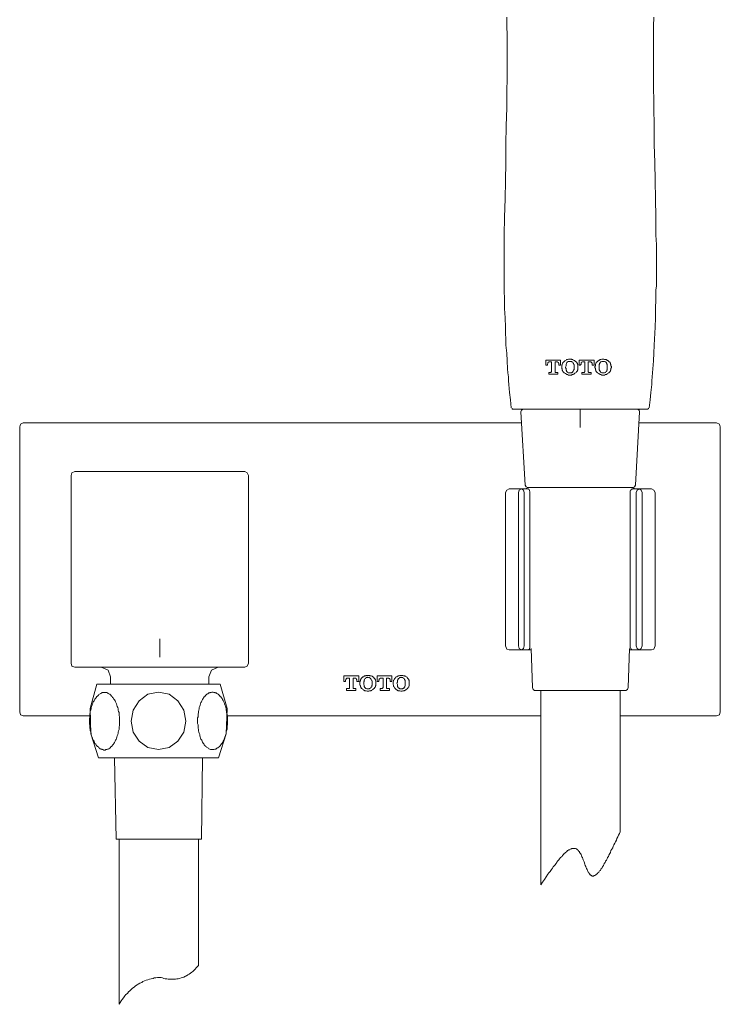
# Model space of a CAD drawing. Units: inches. Extents: x -90034 to 401292, y -211361 to 8993.
# Drawn here: x 171614 to 171768, y -125599 to -125383 of the extents above; entities that cross this region are included whole.
import ezdxf

# ---------------------------------------------------------------- set-up
doc = ezdxf.new("R2010")
doc.units = ezdxf.units.IN
doc.header["$MEASUREMENT"] = 0

msp = doc.modelspace()

# ---------------------------------------------------------------- linework, layer by layer
at = {"lineweight": 9}
for points in [[(171721.33, -125382.21), (171721.33, -125384.23), (171721.43, -125386.18), (171721.43, -125388.2), (171721.43, -125390.14), (171721.43, -125392.17), (171721.43, -125394.2), (171721.43, -125396.13), (171721.33, -125398.15), (171721.33, -125400.19), (171721.33, -125402.21), (171721.23, -125406.18), (171721.15, -125410.24), (171721.15, -125414.2), (171721.05, -125418.26), (171720.97, -125422.23), (171720.87, -125426.27), (171720.78, -125430.24), (171720.78, -125432.28), (171720.78, -125434.3), (171720.78, -125436.34), (171720.78, -125438.36), (171720.78, -125440.38), (171720.78, -125441.35), (171720.78, -125442.32), (171720.87, -125444.36), (171720.87, -125446.38), (171720.97, -125448.41), (171721.05, -125450.44), (171721.15, -125454.41)], [(171753.8, -125454.41), (171753.98, -125450.44), (171754.08, -125448.41), (171754.08, -125446.38), (171754.16, -125444.36), (171754.16, -125442.32), (171754.26, -125441.35), (171754.26, -125440.38), (171754.26, -125438.36), (171754.26, -125436.34), (171754.26, -125434.3), (171754.26, -125432.28), (171754.16, -125430.24), (171754.16, -125426.27), (171754.08, -125422.23), (171753.98, -125418.26), (171753.88, -125414.2), (171753.8, -125410.24), (171753.8, -125406.18), (171753.7, -125402.21), (171753.7, -125400.19), (171753.61, -125398.15), (171753.61, -125396.13), (171753.61, -125394.2), (171753.61, -125392.17), (171753.61, -125390.14), (171753.61, -125388.2), (171753.61, -125386.18), (171753.61, -125384.23), (171753.7, -125382.21)], [(171721.15, -125454.41), (171721.33, -125456.15), (171721.43, -125457.87), (171721.51, -125459.63), (171721.61, -125460.49), (171721.7, -125461.37), (171721.7, -125462.23), (171721.8, -125463.09), (171721.98, -125464.85), (171722.16, -125466.48), (171722.35, -125468.22)], [(171752.68, -125468.22), (171752.87, -125466.48), (171753.05, -125464.85), (171753.24, -125463.09), (171753.24, -125462.23), (171753.33, -125461.37), (171753.43, -125460.49), (171753.51, -125459.63), (171753.61, -125457.87), (171753.7, -125456.15), (171753.8, -125454.41)], [(171722.53, -125468.31), (171722.53, -125468.42), (171722.63, -125468.52), (171722.72, -125468.52)], [(171722.72, -125468.52), (171723.27, -125468.52), (171723.55, -125468.52), (171723.83, -125468.52), (171724.11, -125468.52), (171724.29, -125468.52), (171724.47, -125468.52), (171724.56, -125468.52), (171724.75, -125468.52), (171724.94, -125468.52), (171725.12, -125468.52), (171725.3, -125468.52), (171725.49, -125468.52), (171725.68, -125468.52), (171725.86, -125468.52), (171726.04, -125468.52), (171726.33, -125468.52), (171726.51, -125468.52), (171726.69, -125468.52), (171726.98, -125468.52), (171727.16, -125468.52), (171727.43, -125468.52), (171727.62, -125468.52), (171728.08, -125468.52), (171728.54, -125468.52), (171729.1, -125468.52), (171729.56, -125468.52), (171730.12, -125468.52), (171730.68, -125468.52), (171731.22, -125468.52), (171731.69, -125468.52), (171732.24, -125468.52), (171732.8, -125468.52), (171733.44, -125468.52), (171734, -125468.52), (171734.56, -125468.52), (171735.11, -125468.52), (171736.31, -125468.52), (171737.51, -125468.52)], [(171724.94, -125468.52), (171724.56, -125468.7), (171724.47, -125469.1)], [(171724.47, -125469.1), (171725.4, -125485.22)], [(171737.51, -125468.52), (171737.51, -125472.53)], [(171737.51, -125468.52), (171738.72, -125468.52), (171739.82, -125468.52), (171740.48, -125468.52), (171741.03, -125468.52), (171741.59, -125468.52), (171742.14, -125468.52), (171742.69, -125468.52), (171743.25, -125468.52), (171743.81, -125468.52), (171744.36, -125468.52), (171744.92, -125468.52), (171745.38, -125468.52), (171745.93, -125468.52), (171746.39, -125468.52), (171746.95, -125468.52), (171747.42, -125468.52), (171747.6, -125468.52), (171747.87, -125468.52), (171748.06, -125468.52), (171748.33, -125468.52), (171748.52, -125468.52), (171748.71, -125468.52), (171748.98, -125468.52), (171749.18, -125468.52), (171749.35, -125468.52), (171749.54, -125468.52), (171749.73, -125468.52), (171749.91, -125468.52), (171750.1, -125468.52), (171750.28, -125468.52), (171750.38, -125468.52), (171750.56, -125468.52), (171750.75, -125468.52), (171750.93, -125468.52), (171751.21, -125468.52), (171751.48, -125468.52), (171751.76, -125468.52), (171752.31, -125468.52)], [(171749.35, -125468.52), (171749.54, -125468.52), (171749.63, -125468.52)], [(171749.63, -125485.22), (171750.56, -125469.1)], [(171750.56, -125469.1), (171750.47, -125468.7), (171750.1, -125468.52)], [(171751.3, -125468.52), (171751.38, -125468.52)], [(171751.38, -125468.52), (171751.58, -125468.52)], [(171751.38, -125468.52), (171751.48, -125468.52)], [(171752.5, -125468.31), (171752.5, -125468.42), (171752.4, -125468.42), (171752.4, -125468.52), (171752.31, -125468.52)], [(171614.97, -125471.51), (171614.43, -125471.79), (171614.23, -125472.37)], [(171614.97, -125471.51), (171724.56, -125471.51)], [(171750.47, -125471.51), (171767.48, -125471.51)], [(171768.31, -125472.37), (171768.13, -125471.79), (171767.48, -125471.51)], [(171614.23, -125535.09), (171614.23, -125472.37)], [(171768.31, -125472.37), (171768.31, -125535.09)], [(171626.36, -125482.23), (171625.7, -125482.53), (171625.52, -125483.11)], [(171626.36, -125482.23), (171645.03, -125482.23)], [(171645.03, -125482.23), (171663.72, -125482.23)], [(171664.55, -125483.11), (171664.27, -125482.53), (171663.72, -125482.23)], [(171625.52, -125483.11), (171625.52, -125524.36)], [(171664.55, -125524.36), (171664.55, -125483.11)], [(171721.89, -125486.01), (171721.33, -125486.29), (171721.05, -125486.87)], [(171721.05, -125486.87), (171721.05, -125520.6)], [(171721.89, -125486.01), (171724.56, -125486.01)], [(171724.56, -125486.01), (171724.11, -125486.29), (171723.94, -125486.87)], [(171723.94, -125520.6), (171723.94, -125486.87)], [(171725.21, -125486.87), (171725.03, -125486.29), (171724.56, -125486.01)], [(171724.56, -125486.01), (171725.95, -125486.01)], [(171725.21, -125486.87), (171725.21, -125520.6)], [(171725.4, -125485.22), (171725.59, -125485.62), (171725.95, -125485.73)], [(171725.95, -125485.73), (171725.49, -125486.01)], [(171749.08, -125485.73), (171725.95, -125485.73)], [(171726.42, -125486.87), (171726.42, -125486.78), (171726.42, -125486.68), (171726.42, -125486.59), (171726.33, -125486.49), (171726.33, -125486.4), (171726.33, -125486.29), (171726.24, -125486.2), (171726.14, -125486.1), (171726.04, -125486.01), (171725.95, -125486.01)], [(171726.42, -125520.6), (171726.42, -125486.87)], [(171749.08, -125486.01), (171748.98, -125486.01), (171748.9, -125486.1), (171748.8, -125486.1), (171748.71, -125486.2), (171748.62, -125486.29), (171748.62, -125486.4), (171748.52, -125486.49), (171748.52, -125486.59), (171748.52, -125486.68), (171748.52, -125486.78), (171748.52, -125486.87)], [(171748.52, -125486.87), (171748.52, -125520.6)], [(171749.08, -125485.73), (171749.44, -125485.62), (171749.63, -125485.22)], [(171749.54, -125486.01), (171749.08, -125485.73)], [(171749.08, -125486.01), (171750.47, -125486.01)], [(171750.47, -125486.01), (171750, -125486.29), (171749.81, -125486.87)], [(171749.81, -125520.6), (171749.81, -125486.87)], [(171751.12, -125486.87), (171750.93, -125486.29), (171750.47, -125486.01)], [(171750.47, -125486.01), (171753.15, -125486.01)], [(171751.12, -125486.87), (171751.12, -125520.6)], [(171753.98, -125486.87), (171753.7, -125486.29), (171753.15, -125486.01)], [(171753.98, -125520.6), (171753.98, -125486.87)], [(171645.05, -125519.05), (171645.05, -125523.06)], [(171721.05, -125520.6), (171721.33, -125521.29), (171721.89, -125521.46)], [(171724.56, -125521.46), (171721.89, -125521.46)], [(171723.94, -125520.6), (171724.11, -125521.18), (171724.56, -125521.46)], [(171724.56, -125521.46), (171725.03, -125521.18), (171725.21, -125520.6)], [(171725.95, -125521.46), (171724.56, -125521.46)], [(171726.69, -125521.46), (171725.86, -125521.46)], [(171725.95, -125521.46), (171726.04, -125521.46), (171726.14, -125521.46), (171726.14, -125521.37), (171726.24, -125521.37), (171726.24, -125521.29), (171726.33, -125521.29), (171726.33, -125521.18), (171726.33, -125521.09), (171726.42, -125521.09), (171726.42, -125520.98), (171726.42, -125520.9), (171726.42, -125520.79), (171726.42, -125520.7), (171726.42, -125520.6)], [(171726.69, -125521.18), (171726.98, -125529.77)], [(171748.06, -125529.77), (171748.33, -125521.18)], [(171749.08, -125521.46), (171748.33, -125521.46)], [(171748.52, -125520.6), (171748.52, -125520.7), (171748.52, -125520.79), (171748.52, -125520.9), (171748.52, -125520.98), (171748.62, -125521.09), (171748.62, -125521.18), (171748.71, -125521.29), (171748.8, -125521.37), (171748.9, -125521.46), (171748.98, -125521.46), (171749.08, -125521.46)], [(171750.47, -125521.46), (171749.08, -125521.46)], [(171749.81, -125520.6), (171750, -125521.18), (171750.47, -125521.46)], [(171750.47, -125521.46), (171750.93, -125521.18), (171751.12, -125520.6)], [(171753.15, -125521.46), (171750.47, -125521.46)], [(171753.15, -125521.46), (171753.7, -125521.29), (171753.98, -125520.6)], [(171625.52, -125524.36), (171625.7, -125525.05), (171626.36, -125525.24)], [(171645.03, -125525.24), (171626.36, -125525.24)], [(171634.21, -125527.37), (171633.66, -125525.92), (171632.18, -125525.24)], [(171663.72, -125525.24), (171645.03, -125525.24)], [(171657.89, -125525.24), (171656.4, -125525.92), (171655.85, -125527.37)], [(171663.72, -125525.24), (171664.27, -125525.05), (171664.55, -125524.36)], [(171634.21, -125527.37), (171634.21, -125529)], [(171655.85, -125529), (171655.85, -125527.37)], [(171631.16, -125529), (171629.76, -125534.33), (171629.87, -125539.93), (171631.53, -125545.24)], [(171631.16, -125529), (171658.35, -125529)], [(171634.67, -125529), (171632.45, -125529)], [(171645.03, -125529), (171655.85, -125529)], [(171657.61, -125529), (171655.39, -125529)], [(171657.98, -125545.24), (171659.65, -125539.93), (171659.84, -125534.33), (171658.35, -125529)], [(171726.98, -125529.77), (171727.16, -125530.16), (171727.43, -125530.37)], [(171747.51, -125530.37), (171747.87, -125530.16), (171748.06, -125529.77)], [(171632.92, -125530.84), (171633.01, -125530.84), (171633.19, -125530.84), (171633.38, -125530.84), (171633.57, -125530.95), (171633.66, -125531.04), (171633.84, -125531.14), (171634.03, -125531.23), (171634.12, -125531.32), (171634.3, -125531.43), (171634.4, -125531.62), (171634.58, -125531.72), (171634.67, -125531.92), (171634.85, -125532.11), (171634.95, -125532.29), (171635.05, -125532.48), (171635.23, -125532.67), (171635.32, -125532.87), (171635.41, -125533.17), (171635.5, -125533.36), (171635.6, -125533.66), (171635.69, -125533.94), (171635.78, -125534.13), (171635.88, -125534.43), (171635.88, -125534.72), (171635.97, -125535.01), (171636.07, -125535.27), (171636.07, -125535.59), (171636.07, -125535.87), (171636.15, -125536.26), (171636.15, -125536.54), (171636.15, -125536.84), (171636.15, -125537.12), (171636.15, -125537.42), (171636.15, -125537.8), (171636.15, -125538.09), (171636.07, -125538.39), (171636.07, -125538.67), (171636.07, -125538.96), (171635.97, -125539.25), (171635.88, -125539.55), (171635.88, -125539.83), (171635.78, -125540.12), (171635.69, -125540.41), (171635.6, -125540.7), (171635.5, -125540.9), (171635.41, -125541.18), (171635.32, -125541.37), (171635.23, -125541.56), (171635.05, -125541.86), (171634.95, -125542.06), (171634.85, -125542.25), (171634.67, -125542.44), (171634.58, -125542.55), (171634.4, -125542.73), (171634.3, -125542.83), (171634.12, -125543.02), (171634.03, -125543.13), (171633.84, -125543.22), (171633.66, -125543.31), (171633.57, -125543.31), (171633.38, -125543.41), (171633.19, -125543.41), (171633.01, -125543.52), (171632.92, -125543.52), (171632.73, -125543.52), (171632.55, -125543.41), (171632.36, -125543.41), (171632.26, -125543.31), (171632.09, -125543.31), (171631.9, -125543.22), (171631.8, -125543.13), (171631.62, -125543.02), (171631.53, -125542.83), (171631.35, -125542.73), (171631.16, -125542.55), (171631.07, -125542.44), (171630.98, -125542.25), (171630.79, -125542.06), (171630.71, -125541.86), (171630.6, -125541.56), (171630.42, -125541.37), (171630.32, -125541.18), (171630.23, -125540.9), (171630.14, -125540.7), (171630.05, -125540.41), (171629.96, -125540.12), (171629.96, -125539.83), (171629.87, -125539.55), (171629.76, -125539.25), (171629.76, -125538.96), (171629.68, -125538.67), (171629.68, -125538.39), (171629.68, -125538.09), (171629.59, -125537.8), (171629.59, -125537.42), (171629.59, -125537.12), (171629.59, -125536.84), (171629.59, -125536.54), (171629.68, -125536.26), (171629.68, -125535.87), (171629.68, -125535.59), (171629.76, -125535.27), (171629.76, -125535.01), (171629.87, -125534.72), (171629.96, -125534.43), (171629.96, -125534.13), (171630.05, -125533.94), (171630.14, -125533.66), (171630.23, -125533.36), (171630.32, -125533.17), (171630.42, -125532.87), (171630.6, -125532.67), (171630.71, -125532.48), (171630.79, -125532.29), (171630.98, -125532.11), (171631.07, -125531.92), (171631.16, -125531.72), (171631.35, -125531.62), (171631.53, -125531.43), (171631.62, -125531.32), (171631.8, -125531.23), (171631.9, -125531.14), (171632.09, -125531.04), (171632.26, -125530.95), (171632.36, -125530.84), (171632.55, -125530.84), (171632.73, -125530.84), (171632.92, -125530.84), (171632.92, -125530.84)], [(171650.76, -125537.12), (171650.3, -125534.72), (171649, -125532.67), (171647.07, -125531.23), (171644.75, -125530.76), (171642.44, -125531.23), (171640.49, -125532.67), (171639.2, -125534.72), (171638.74, -125537.12), (171639.2, -125539.55), (171640.49, -125541.56), (171642.44, -125542.92), (171644.75, -125543.41), (171647.07, -125542.92), (171649, -125541.56), (171650.3, -125539.55), (171650.76, -125537.12), (171650.76, -125537.12)], [(171656.59, -125530.76), (171656.5, -125530.76), (171656.32, -125530.84), (171656.12, -125530.84), (171656.03, -125530.95), (171655.85, -125530.95), (171655.67, -125531.04), (171655.57, -125531.14), (171655.39, -125531.23), (171655.2, -125531.43), (171655.11, -125531.53), (171654.93, -125531.72), (171654.83, -125531.81), (171654.65, -125532), (171654.55, -125532.2), (171654.46, -125532.39), (171654.29, -125532.67), (171654.19, -125532.87), (171654.1, -125533.06), (171654.01, -125533.36), (171653.91, -125533.66), (171653.82, -125533.85), (171653.72, -125534.13), (171653.72, -125534.43), (171653.64, -125534.72), (171653.53, -125535.01), (171653.53, -125535.27), (171653.45, -125535.59), (171653.45, -125535.87), (171653.45, -125536.17), (171653.35, -125536.45), (171653.35, -125536.84), (171653.35, -125537.12), (171653.35, -125537.42), (171653.35, -125537.7), (171653.45, -125537.98), (171653.45, -125538.39), (171653.45, -125538.67), (171653.53, -125538.96), (171653.53, -125539.25), (171653.64, -125539.55), (171653.72, -125539.83), (171653.82, -125540.12), (171653.82, -125540.41), (171653.91, -125540.6), (171654.01, -125540.9), (171654.1, -125541.09), (171654.29, -125541.37), (171654.37, -125541.56), (171654.46, -125541.76), (171654.55, -125541.97), (171654.73, -125542.15), (171654.83, -125542.36), (171655.02, -125542.55), (171655.11, -125542.73), (171655.29, -125542.83), (171655.39, -125542.92), (171655.57, -125543.02), (171655.76, -125543.13), (171655.85, -125543.22), (171656.03, -125543.31), (171656.22, -125543.41), (171656.32, -125543.41), (171656.5, -125543.41), (171656.68, -125543.41), (171656.87, -125543.41), (171656.96, -125543.41), (171657.15, -125543.31), (171657.33, -125543.31), (171657.42, -125543.22), (171657.61, -125543.13), (171657.8, -125543.02), (171657.89, -125542.92), (171658.07, -125542.83), (171658.26, -125542.64), (171658.35, -125542.55), (171658.43, -125542.36), (171658.63, -125542.15), (171658.73, -125541.97), (171658.9, -125541.76), (171658.99, -125541.56), (171659.09, -125541.37), (171659.19, -125541.09), (171659.27, -125540.9), (171659.36, -125540.6), (171659.46, -125540.32), (171659.55, -125540.12), (171659.65, -125539.83), (171659.65, -125539.55), (171659.73, -125539.25), (171659.84, -125538.96), (171659.84, -125538.67), (171659.84, -125538.28), (171659.92, -125537.98), (171659.92, -125537.7), (171659.92, -125537.42), (171659.92, -125537.12), (171659.92, -125536.75), (171659.92, -125536.45), (171659.92, -125536.17), (171659.84, -125535.87), (171659.84, -125535.59), (171659.73, -125535.27), (171659.73, -125535.01), (171659.65, -125534.72), (171659.65, -125534.43), (171659.55, -125534.13), (171659.46, -125533.85), (171659.36, -125533.55), (171659.27, -125533.36), (171659.19, -125533.06), (171659.09, -125532.87), (171658.99, -125532.59), (171658.81, -125532.39), (171658.73, -125532.2), (171658.63, -125532), (171658.43, -125531.81), (171658.35, -125531.72), (171658.16, -125531.53), (171658.07, -125531.43), (171657.89, -125531.23), (171657.7, -125531.14), (171657.61, -125531.04), (171657.42, -125530.95), (171657.23, -125530.95), (171657.15, -125530.84), (171656.96, -125530.84), (171656.78, -125530.76), (171656.59, -125530.76), (171656.59, -125530.76)], [(171747.51, -125530.37), (171727.43, -125530.37)], [(171728.82, -125530.37), (171728.82, -125573.17)], [(171746.3, -125561.48), (171746.3, -125530.37)], [(171614.23, -125535.09), (171614.43, -125535.77), (171614.97, -125535.96)], [(171629.59, -125535.96), (171614.97, -125535.96)], [(171728.82, -125535.96), (171659.92, -125535.96)], [(171767.48, -125535.96), (171746.3, -125535.96)], [(171767.48, -125535.96), (171768.13, -125535.77), (171768.31, -125535.09)], [(171657.98, -125545.24), (171631.53, -125545.24)], [(171635.05, -125545.24), (171635.41, -125563.13)], [(171654.46, -125545.24), (171654.19, -125563.13)], [(171746.3, -125561.48), (171746.12, -125561.87), (171745.93, -125562.25), (171745.75, -125562.64), (171745.56, -125562.94), (171745.46, -125563.33), (171745.28, -125563.71), (171745.1, -125563.99), (171744.92, -125564.38), (171744.73, -125564.68), (171744.64, -125565.05), (171744.45, -125565.35), (171744.27, -125565.63), (171744.17, -125566.03), (171744, -125566.31), (171743.81, -125566.61), (171743.71, -125566.9), (171743.53, -125567.19), (171743.44, -125567.48), (171743.25, -125567.75), (171743.07, -125567.95), (171742.96, -125568.25), (171742.79, -125568.44), (171742.69, -125568.74), (171742.6, -125568.93), (171742.42, -125569.21), (171742.33, -125569.4), (171742.14, -125569.6), (171742.05, -125569.79), (171741.95, -125569.99), (171741.77, -125570.09), (171741.67, -125570.27), (171741.59, -125570.37), (171741.4, -125570.56), (171741.3, -125570.65), (171741.21, -125570.76), (171741.12, -125570.85), (171740.94, -125570.95), (171740.85, -125571.06), (171740.75, -125571.14), (171740.66, -125571.14), (171740.57, -125571.14), (171740.39, -125571.25), (171740.29, -125571.25), (171740.21, -125571.25), (171740.11, -125571.25), (171740.01, -125571.14), (171739.92, -125571.14), (171739.82, -125571.06), (171739.74, -125570.95), (171739.64, -125570.95), (171739.64, -125570.85), (171739.55, -125570.76), (171739.46, -125570.65), (171739.37, -125570.56), (171739.37, -125570.46), (171739.27, -125570.37), (171739.18, -125570.18), (171739.09, -125569.99), (171739, -125569.79), (171738.91, -125569.6), (171738.81, -125569.4), (171738.72, -125569.11), (171738.62, -125568.93), (171738.54, -125568.63), (171738.34, -125568.14), (171738.17, -125567.67), (171738.07, -125567.48), (171737.98, -125567.19), (171737.88, -125567), (171737.79, -125566.79), (171737.7, -125566.51), (171737.6, -125566.31), (171737.42, -125566.12), (171737.34, -125566.03), (171737.34, -125565.93), (171737.24, -125565.84), (171737.14, -125565.73), (171737.14, -125565.63), (171737.06, -125565.63), (171737.06, -125565.54), (171736.87, -125565.45), (171736.77, -125565.35), (171736.69, -125565.24), (171736.59, -125565.24), (171736.5, -125565.15), (171736.31, -125565.15), (171736.22, -125565.15), (171736.14, -125565.15), (171735.94, -125565.15), (171735.85, -125565.15), (171735.67, -125565.15), (171735.57, -125565.24), (171735.48, -125565.24), (171735.3, -125565.35), (171735.2, -125565.45), (171735.02, -125565.45), (171734.92, -125565.54), (171734.74, -125565.63), (171734.56, -125565.84), (171734.46, -125565.93), (171734.27, -125566.03), (171734.09, -125566.21), (171734, -125566.31), (171733.82, -125566.51), (171733.64, -125566.7), (171733.54, -125566.9), (171733.36, -125567), (171733.17, -125567.19), (171732.98, -125567.48), (171732.8, -125567.67), (171732.61, -125567.86), (171732.43, -125568.05), (171732.34, -125568.25), (171732.16, -125568.53), (171731.97, -125568.74), (171731.78, -125569.02), (171731.59, -125569.21), (171731.41, -125569.51), (171731.22, -125569.79), (171731.04, -125569.99), (171730.86, -125570.27), (171730.57, -125570.56), (171730.4, -125570.85), (171730.03, -125571.43), (171729.65, -125572.01), (171729.19, -125572.59), (171728.82, -125573.17)], [(171654.19, -125563.13), (171635.41, -125563.13)], [(171636.07, -125563.13), (171636.07, -125599.46)], [(171653.53, -125590.95), (171653.53, -125563.13)], [(171645.31, -125593.57), (171645.67, -125593.66), (171645.96, -125593.75), (171646.23, -125593.85), (171646.6, -125593.85), (171646.89, -125593.94), (171647.26, -125593.94), (171647.53, -125593.94), (171647.81, -125593.94), (171648.17, -125593.94), (171648.46, -125593.94), (171648.82, -125593.85), (171649.11, -125593.85), (171649.38, -125593.75), (171649.75, -125593.66), (171650.02, -125593.57), (171650.3, -125593.47), (171650.67, -125593.28), (171650.95, -125593.17), (171651.23, -125592.99), (171651.5, -125592.8), (171651.78, -125592.59), (171652.06, -125592.41), (171652.33, -125592.22), (171652.61, -125591.92), (171652.8, -125591.73), (171653.07, -125591.45), (171653.35, -125591.15), (171653.53, -125590.95)], [(171645.31, -125593.57), (171644.94, -125593.57), (171644.57, -125593.57), (171644.2, -125593.66), (171643.83, -125593.66), (171643.56, -125593.75), (171643.18, -125593.85), (171642.81, -125593.94), (171642.44, -125594.05), (171642.07, -125594.15), (171641.7, -125594.33), (171641.33, -125594.44), (171641.07, -125594.63), (171640.68, -125594.82), (171640.32, -125595.01), (171640.03, -125595.21), (171639.67, -125595.4), (171639.4, -125595.68), (171639.02, -125595.89), (171638.74, -125596.17), (171638.46, -125596.47), (171638.19, -125596.75), (171637.92, -125597.05), (171637.54, -125597.33), (171637.36, -125597.63), (171637.08, -125598.02), (171636.8, -125598.39), (171636.52, -125598.69), (171636.33, -125599.08), (171636.07, -125599.46)]]:
    msp.add_lwpolyline(points, dxfattribs=at)
at = {"lineweight": 0}
for points in [[(171729.94, -125458.84), (171729.94, -125457.68)], [(171729.94, -125457.68), (171733.17, -125457.68)], [(171730.86, -125458.08), (171730.77, -125458.08), (171730.68, -125458.08), (171730.57, -125458.08), (171730.57, -125458.17), (171730.49, -125458.17), (171730.49, -125458.26), (171730.4, -125458.26), (171730.4, -125458.36), (171730.4, -125458.45), (171730.31, -125458.56), (171730.31, -125458.75)], [(171731.22, -125458.08), (171730.86, -125458.08)], [(171731.22, -125460.21), (171731.22, -125458.08)], [(171732.24, -125458.08), (171731.97, -125458.08)], [(171731.97, -125458.08), (171731.97, -125460.21)], [(171732.8, -125458.75), (171732.8, -125458.56), (171732.8, -125458.45), (171732.8, -125458.36), (171732.71, -125458.36), (171732.71, -125458.26), (171732.61, -125458.17), (171732.52, -125458.17), (171732.52, -125458.08), (171732.43, -125458.08), (171732.34, -125458.08), (171732.24, -125458.08)], [(171733.17, -125457.68), (171733.17, -125458.84)], [(171733.44, -125459.14), (171733.44, -125458.95), (171733.44, -125458.84), (171733.54, -125458.75), (171733.54, -125458.66), (171733.54, -125458.56), (171733.64, -125458.45), (171733.64, -125458.36), (171733.73, -125458.26), (171733.73, -125458.17), (171733.91, -125458.08), (171734, -125457.98)], [(171734, -125457.98), (171734.09, -125457.87), (171734.27, -125457.78), (171734.38, -125457.68), (171734.46, -125457.59), (171734.56, -125457.59), (171734.65, -125457.59), (171734.74, -125457.59), (171734.92, -125457.5), (171735.02, -125457.5), (171735.2, -125457.5)], [(171734.27, -125459.24), (171734.38, -125458.95), (171734.38, -125458.84), (171734.38, -125458.66), (171734.38, -125458.56), (171734.46, -125458.45), (171734.46, -125458.36), (171734.56, -125458.26)], [(171734.56, -125458.26), (171734.65, -125458.17), (171734.74, -125458.08), (171734.83, -125457.98), (171734.92, -125457.98), (171735.02, -125457.98), (171735.11, -125457.98), (171735.2, -125457.98)], [(171735.2, -125457.5), (171735.39, -125457.5), (171735.57, -125457.5), (171735.67, -125457.59), (171735.76, -125457.59), (171735.85, -125457.59), (171735.94, -125457.68), (171736.04, -125457.68), (171736.22, -125457.78), (171736.31, -125457.87), (171736.5, -125457.98)], [(171735.2, -125457.98), (171735.3, -125457.98), (171735.39, -125457.98), (171735.48, -125457.98), (171735.57, -125457.98), (171735.67, -125458.08), (171735.76, -125458.08), (171735.85, -125458.17), (171735.85, -125458.26)], [(171735.85, -125458.26), (171735.94, -125458.36), (171736.04, -125458.45), (171736.04, -125458.56), (171736.14, -125458.66), (171736.14, -125458.84), (171736.14, -125458.95), (171736.14, -125459.24)], [(171736.5, -125457.98), (171736.59, -125458.08), (171736.69, -125458.17), (171736.77, -125458.26), (171736.77, -125458.36), (171736.87, -125458.36), (171736.87, -125458.45), (171736.87, -125458.56), (171736.96, -125458.66), (171736.96, -125458.75), (171736.96, -125458.84), (171736.96, -125458.95), (171736.96, -125459.14)], [(171737.24, -125458.84), (171737.24, -125457.68)], [(171737.24, -125457.68), (171740.57, -125457.68)], [(171738.17, -125458.08), (171738.07, -125458.08), (171737.98, -125458.08), (171737.88, -125458.17), (171737.79, -125458.17), (171737.79, -125458.26), (171737.7, -125458.26), (171737.7, -125458.36), (171737.7, -125458.45), (171737.7, -125458.56), (171737.6, -125458.75)], [(171738.54, -125458.08), (171738.17, -125458.08)], [(171738.54, -125460.21), (171738.54, -125458.08)], [(171739.64, -125458.08), (171739.27, -125458.08)], [(171739.27, -125458.08), (171739.27, -125460.21)], [(171740.11, -125458.75), (171740.11, -125458.56), (171740.11, -125458.45), (171740.11, -125458.36), (171740.01, -125458.26), (171739.92, -125458.17), (171739.82, -125458.08), (171739.74, -125458.08), (171739.64, -125458.08)], [(171740.57, -125457.68), (171740.57, -125458.84)], [(171740.75, -125459.14), (171740.85, -125458.95), (171740.85, -125458.84), (171740.85, -125458.75), (171740.85, -125458.66), (171740.85, -125458.56), (171740.94, -125458.45), (171740.94, -125458.36), (171741.03, -125458.36), (171741.03, -125458.26), (171741.12, -125458.17), (171741.21, -125458.08), (171741.3, -125457.98)], [(171741.3, -125457.98), (171741.48, -125457.87), (171741.59, -125457.78), (171741.67, -125457.68), (171741.77, -125457.68), (171741.86, -125457.59), (171741.95, -125457.59), (171742.05, -125457.59), (171742.24, -125457.5), (171742.42, -125457.5), (171742.51, -125457.5)], [(171741.67, -125459.24), (171741.67, -125458.95), (171741.67, -125458.84), (171741.67, -125458.66), (171741.77, -125458.56), (171741.77, -125458.45), (171741.77, -125458.36), (171741.86, -125458.36), (171741.86, -125458.26)], [(171741.86, -125458.26), (171741.95, -125458.17), (171742.05, -125458.08), (171742.14, -125458.08), (171742.24, -125457.98), (171742.33, -125457.98), (171742.42, -125457.98), (171742.51, -125457.98), (171742.6, -125457.98)], [(171742.51, -125457.5), (171742.69, -125457.5), (171742.88, -125457.59), (171743.07, -125457.59), (171743.25, -125457.59), (171743.25, -125457.68), (171743.34, -125457.68), (171743.44, -125457.68), (171743.53, -125457.78), (171743.62, -125457.78), (171743.62, -125457.87), (171743.81, -125457.98)], [(171742.6, -125457.98), (171742.69, -125457.98), (171742.79, -125457.98), (171742.88, -125457.98), (171742.96, -125458.08), (171743.07, -125458.08), (171743.16, -125458.17), (171743.25, -125458.26)], [(171743.25, -125458.26), (171743.25, -125458.36), (171743.34, -125458.45), (171743.34, -125458.56), (171743.44, -125458.66), (171743.44, -125458.84), (171743.44, -125458.95), (171743.44, -125459.24)], [(171743.81, -125457.98), (171743.9, -125458.08), (171744, -125458.17), (171744.09, -125458.26), (171744.09, -125458.36), (171744.17, -125458.36), (171744.17, -125458.45), (171744.17, -125458.56), (171744.27, -125458.66), (171744.27, -125458.75), (171744.27, -125458.95), (171744.36, -125459.14)], [(171730.31, -125458.84), (171729.94, -125458.84)], [(171730.31, -125458.75), (171730.31, -125458.84)], [(171730.57, -125460.79), (171730.57, -125460.4)], [(171730.57, -125460.4), (171730.96, -125460.4)], [(171732.61, -125460.79), (171730.57, -125460.79)], [(171730.96, -125460.4), (171731.04, -125460.4), (171731.13, -125460.4), (171731.13, -125460.3), (171731.22, -125460.21)], [(171731.97, -125460.21), (171731.97, -125460.3), (171731.97, -125460.4), (171732.06, -125460.4), (171732.16, -125460.4)], [(171732.16, -125460.4), (171732.61, -125460.4)], [(171732.61, -125460.4), (171732.61, -125460.79)], [(171732.8, -125458.84), (171732.8, -125458.75)], [(171733.17, -125458.84), (171732.8, -125458.84)], [(171733.44, -125459.33), (171733.44, -125459.14)], [(171734, -125460.49), (171733.91, -125460.4), (171733.73, -125460.3), (171733.73, -125460.21), (171733.64, -125460.1), (171733.64, -125460), (171733.54, -125459.91), (171733.54, -125459.82), (171733.54, -125459.72), (171733.54, -125459.63), (171733.44, -125459.52), (171733.44, -125459.33)], [(171735.2, -125460.98), (171735.02, -125460.98), (171734.92, -125460.98), (171734.74, -125460.88), (171734.65, -125460.88), (171734.56, -125460.88), (171734.46, -125460.79), (171734.27, -125460.68), (171734.09, -125460.58), (171734, -125460.49)], [(171734.27, -125459.24), (171734.27, -125459.24)], [(171734.56, -125460.21), (171734.46, -125460.1), (171734.46, -125460), (171734.38, -125459.91), (171734.38, -125459.82), (171734.38, -125459.63), (171734.38, -125459.52), (171734.27, -125459.42), (171734.27, -125459.24)], [(171735.2, -125460.49), (171735.11, -125460.49), (171735.02, -125460.49), (171734.92, -125460.49), (171734.83, -125460.49), (171734.74, -125460.4), (171734.65, -125460.3), (171734.56, -125460.21)], [(171735.85, -125460.21), (171735.85, -125460.3), (171735.76, -125460.4), (171735.67, -125460.4), (171735.57, -125460.49), (171735.48, -125460.49), (171735.39, -125460.49), (171735.3, -125460.49), (171735.2, -125460.49)], [(171736.5, -125460.49), (171736.31, -125460.58), (171736.22, -125460.68), (171736.14, -125460.79), (171736.04, -125460.79), (171735.94, -125460.79), (171735.85, -125460.88), (171735.76, -125460.88), (171735.57, -125460.98), (171735.39, -125460.98), (171735.2, -125460.98)], [(171736.14, -125459.24), (171736.14, -125459.52), (171736.14, -125459.63), (171736.14, -125459.82), (171736.04, -125459.82), (171736.04, -125459.91), (171736.04, -125460), (171735.94, -125460.1), (171735.85, -125460.21)], [(171736.14, -125459.24), (171736.14, -125459.24)], [(171736.96, -125459.33), (171736.96, -125459.52), (171736.96, -125459.63), (171736.96, -125459.72), (171736.96, -125459.82), (171736.87, -125459.91), (171736.87, -125460), (171736.87, -125460.1), (171736.77, -125460.1), (171736.77, -125460.21), (171736.69, -125460.3), (171736.59, -125460.4), (171736.5, -125460.49)], [(171736.96, -125459.14), (171736.96, -125459.33)], [(171737.6, -125458.84), (171737.24, -125458.84)], [(171737.6, -125458.75), (171737.6, -125458.84)], [(171737.88, -125460.79), (171737.88, -125460.4)], [(171737.88, -125460.4), (171738.34, -125460.4)], [(171739.92, -125460.79), (171737.88, -125460.79)], [(171738.34, -125460.4), (171738.44, -125460.4), (171738.44, -125460.3), (171738.54, -125460.3), (171738.54, -125460.21)], [(171739.27, -125460.21), (171739.27, -125460.3), (171739.37, -125460.4), (171739.46, -125460.4)], [(171739.46, -125460.4), (171739.92, -125460.4)], [(171739.92, -125460.4), (171739.92, -125460.79)], [(171740.11, -125458.84), (171740.11, -125458.75)], [(171740.57, -125458.84), (171740.11, -125458.84)], [(171740.75, -125459.33), (171740.75, -125459.14)], [(171741.3, -125460.49), (171741.21, -125460.4), (171741.12, -125460.3), (171741.03, -125460.21), (171741.03, -125460.1), (171740.94, -125460.1), (171740.94, -125460), (171740.94, -125459.91), (171740.85, -125459.82), (171740.85, -125459.72), (171740.85, -125459.63), (171740.85, -125459.52), (171740.75, -125459.33)], [(171742.51, -125460.98), (171742.42, -125460.98), (171742.24, -125460.98), (171742.05, -125460.88), (171741.95, -125460.88), (171741.86, -125460.88), (171741.86, -125460.79), (171741.77, -125460.79), (171741.59, -125460.68), (171741.48, -125460.58), (171741.3, -125460.49)], [(171741.67, -125459.24), (171741.67, -125459.24)], [(171741.86, -125460.21), (171741.86, -125460.1), (171741.77, -125460), (171741.77, -125459.91), (171741.67, -125459.82), (171741.67, -125459.63), (171741.67, -125459.52), (171741.67, -125459.42), (171741.67, -125459.24)], [(171742.6, -125460.49), (171742.51, -125460.49), (171742.42, -125460.49), (171742.33, -125460.49), (171742.24, -125460.49), (171742.14, -125460.4), (171742.05, -125460.4), (171741.95, -125460.3), (171741.86, -125460.21)], [(171743.81, -125460.49), (171743.62, -125460.58), (171743.53, -125460.68), (171743.44, -125460.79), (171743.34, -125460.79), (171743.25, -125460.88), (171743.16, -125460.88), (171743.07, -125460.88), (171742.88, -125460.98), (171742.69, -125460.98), (171742.51, -125460.98)], [(171743.25, -125460.21), (171743.16, -125460.3), (171743.07, -125460.4), (171742.96, -125460.4), (171742.88, -125460.49), (171742.79, -125460.49), (171742.69, -125460.49), (171742.6, -125460.49)], [(171743.44, -125459.24), (171743.44, -125459.52), (171743.44, -125459.63), (171743.44, -125459.82), (171743.34, -125459.91), (171743.34, -125460), (171743.34, -125460.1), (171743.25, -125460.1), (171743.25, -125460.21)], [(171743.44, -125459.24), (171743.44, -125459.24)], [(171744.36, -125459.33), (171744.27, -125459.52), (171744.27, -125459.63), (171744.27, -125459.72), (171744.27, -125459.82), (171744.17, -125459.91), (171744.17, -125460), (171744.17, -125460.1), (171744.09, -125460.1), (171744.09, -125460.21), (171744, -125460.3), (171743.9, -125460.4), (171743.81, -125460.49)], [(171744.36, -125459.14), (171744.36, -125459.33)], [(171685.54, -125527.17), (171688.78, -125527.17)], [(171685.54, -125528.42), (171685.54, -125527.17)], [(171686.47, -125527.66), (171686.28, -125527.66), (171686.18, -125527.66), (171686.09, -125527.77), (171686, -125527.86), (171686, -125527.95), (171685.9, -125528.05), (171685.9, -125528.14), (171685.9, -125528.24)], [(171686.74, -125527.66), (171686.47, -125527.66)], [(171686.74, -125529.77), (171686.74, -125527.66)], [(171687.58, -125527.66), (171687.58, -125529.77)], [(171687.85, -125527.66), (171687.58, -125527.66)], [(171688.4, -125528.24), (171688.4, -125528.14), (171688.4, -125528.05), (171688.32, -125527.95), (171688.32, -125527.86), (171688.21, -125527.86), (171688.21, -125527.77), (171688.12, -125527.77), (171688.12, -125527.66), (171688.03, -125527.66), (171687.94, -125527.66), (171687.85, -125527.66)], [(171688.78, -125527.17), (171688.78, -125528.42)], [(171689.61, -125527.47), (171689.42, -125527.66), (171689.34, -125527.77), (171689.34, -125527.86), (171689.24, -125527.86), (171689.24, -125527.95), (171689.15, -125528.05), (171689.15, -125528.14), (171689.15, -125528.24), (171689.15, -125528.33), (171689.06, -125528.33), (171689.06, -125528.53), (171689.06, -125528.72)], [(171690.81, -125527.08), (171690.63, -125527.08), (171690.44, -125527.08), (171690.35, -125527.17), (171690.26, -125527.17), (171690.17, -125527.17), (171690.07, -125527.17), (171689.98, -125527.26), (171689.89, -125527.37), (171689.7, -125527.37), (171689.61, -125527.47)], [(171690.17, -125527.86), (171690.07, -125527.95), (171690.07, -125528.05), (171689.98, -125528.14), (171689.98, -125528.24), (171689.98, -125528.42), (171689.89, -125528.53), (171689.89, -125528.63), (171689.89, -125528.72)], [(171690.81, -125527.47), (171690.72, -125527.56), (171690.63, -125527.56), (171690.54, -125527.56), (171690.44, -125527.56), (171690.35, -125527.66), (171690.26, -125527.66), (171690.26, -125527.77), (171690.17, -125527.86)], [(171692.01, -125527.47), (171691.92, -125527.37), (171691.73, -125527.26), (171691.64, -125527.26), (171691.55, -125527.17), (171691.46, -125527.17), (171691.36, -125527.17), (171691.27, -125527.17), (171691.18, -125527.08), (171691, -125527.08), (171690.81, -125527.08)], [(171691.46, -125527.86), (171691.36, -125527.77), (171691.36, -125527.66), (171691.27, -125527.66), (171691.18, -125527.56), (171691.09, -125527.56), (171691, -125527.56), (171690.91, -125527.56), (171690.81, -125527.47)], [(171691.73, -125528.72), (171691.73, -125528.53), (171691.73, -125528.42), (171691.64, -125528.24), (171691.64, -125528.14), (171691.55, -125528.05), (171691.55, -125527.95), (171691.46, -125527.86)], [(171692.56, -125528.72), (171692.56, -125528.53), (171692.56, -125528.33), (171692.48, -125528.24), (171692.48, -125528.14), (171692.48, -125528.05), (171692.38, -125527.95), (171692.38, -125527.86), (171692.29, -125527.86), (171692.29, -125527.77), (171692.2, -125527.66), (171692.01, -125527.47)], [(171692.85, -125527.17), (171696.08, -125527.17)], [(171692.85, -125528.42), (171692.85, -125527.17)], [(171693.77, -125527.66), (171693.68, -125527.66), (171693.58, -125527.66), (171693.5, -125527.66), (171693.5, -125527.77), (171693.4, -125527.77), (171693.4, -125527.86), (171693.3, -125527.86), (171693.3, -125527.95), (171693.3, -125528.05), (171693.22, -125528.14), (171693.22, -125528.24)], [(171694.15, -125527.66), (171693.77, -125527.66)], [(171694.15, -125529.77), (171694.15, -125527.66)], [(171694.88, -125527.66), (171694.88, -125529.77)], [(171695.17, -125527.66), (171694.88, -125527.66)], [(171695.71, -125528.24), (171695.71, -125528.14), (171695.71, -125528.05), (171695.71, -125527.95), (171695.62, -125527.95), (171695.62, -125527.86), (171695.53, -125527.77), (171695.43, -125527.77), (171695.43, -125527.66), (171695.35, -125527.66), (171695.25, -125527.66), (171695.17, -125527.66)], [(171696.08, -125527.17), (171696.08, -125528.42)], [(171696.91, -125527.47), (171696.83, -125527.66), (171696.73, -125527.77), (171696.64, -125527.86), (171696.55, -125527.95), (171696.55, -125528.05), (171696.45, -125528.14), (171696.45, -125528.24), (171696.45, -125528.33), (171696.36, -125528.53), (171696.36, -125528.72)], [(171698.11, -125527.08), (171698.03, -125527.08), (171697.84, -125527.08), (171697.65, -125527.17), (171697.56, -125527.17), (171697.47, -125527.17), (171697.38, -125527.17), (171697.38, -125527.26), (171697.2, -125527.37), (171697.02, -125527.37), (171696.91, -125527.47)], [(171697.47, -125527.86), (171697.47, -125527.95), (171697.38, -125528.05), (171697.29, -125528.14), (171697.29, -125528.24), (171697.29, -125528.42), (171697.29, -125528.53), (171697.29, -125528.63), (171697.2, -125528.72)], [(171698.11, -125527.47), (171698.03, -125527.56), (171697.93, -125527.56), (171697.84, -125527.56), (171697.74, -125527.56), (171697.74, -125527.66), (171697.65, -125527.66), (171697.56, -125527.77), (171697.47, -125527.86)], [(171699.41, -125527.47), (171699.23, -125527.37), (171699.13, -125527.26), (171699.04, -125527.26), (171698.95, -125527.26), (171698.86, -125527.17), (171698.77, -125527.17), (171698.67, -125527.17), (171698.49, -125527.08), (171698.31, -125527.08), (171698.11, -125527.08)], [(171698.77, -125527.86), (171698.77, -125527.77), (171698.67, -125527.66), (171698.58, -125527.66), (171698.49, -125527.56), (171698.39, -125527.56), (171698.31, -125527.56), (171698.21, -125527.56), (171698.11, -125527.47)], [(171699.04, -125528.72), (171699.04, -125528.53), (171699.04, -125528.42), (171699.04, -125528.24), (171698.95, -125528.14), (171698.95, -125528.05), (171698.86, -125527.95), (171698.77, -125527.86)], [(171699.88, -125528.72), (171699.88, -125528.53), (171699.88, -125528.42), (171699.88, -125528.33), (171699.88, -125528.24), (171699.78, -125528.14), (171699.78, -125528.05), (171699.78, -125527.95), (171699.7, -125527.86), (171699.6, -125527.77), (171699.51, -125527.66), (171699.41, -125527.47)], [(171685.9, -125528.42), (171685.54, -125528.42)], [(171685.9, -125528.24), (171685.9, -125528.42)], [(171686.09, -125529.98), (171686.56, -125529.98)], [(171686.09, -125530.37), (171686.09, -125529.98)], [(171686.56, -125529.98), (171686.65, -125529.98), (171686.74, -125529.98), (171686.74, -125529.88), (171686.74, -125529.77)], [(171687.58, -125529.77), (171687.58, -125529.88), (171687.58, -125529.98), (171687.67, -125529.98), (171687.76, -125529.98)], [(171687.76, -125529.98), (171688.12, -125529.98)], [(171688.12, -125529.98), (171688.12, -125530.37)], [(171688.4, -125528.42), (171688.4, -125528.24)], [(171688.78, -125528.42), (171688.4, -125528.42)], [(171689.06, -125528.72), (171689.06, -125528.91)], [(171689.06, -125528.91), (171689.06, -125529.1), (171689.06, -125529.21), (171689.15, -125529.3), (171689.15, -125529.41), (171689.15, -125529.49), (171689.15, -125529.58), (171689.24, -125529.68), (171689.34, -125529.77), (171689.34, -125529.88), (171689.42, -125529.98), (171689.61, -125530.07)], [(171689.61, -125530.07), (171689.7, -125530.16), (171689.89, -125530.27), (171689.89, -125530.37), (171689.98, -125530.37), (171690.07, -125530.37), (171690.17, -125530.46), (171690.26, -125530.46), (171690.35, -125530.46), (171690.44, -125530.46), (171690.63, -125530.56), (171690.81, -125530.56)], [(171689.89, -125528.72), (171689.89, -125528.82)], [(171689.89, -125528.82), (171689.89, -125529.1), (171689.98, -125529.21), (171689.98, -125529.3), (171689.98, -125529.49), (171690.07, -125529.58), (171690.07, -125529.68), (171690.17, -125529.77)], [(171690.17, -125529.77), (171690.26, -125529.88), (171690.35, -125529.98), (171690.44, -125529.98), (171690.54, -125530.07), (171690.63, -125530.07), (171690.72, -125530.07), (171690.81, -125530.07)], [(171690.81, -125530.07), (171690.91, -125530.07), (171691, -125530.07), (171691.09, -125530.07), (171691.18, -125529.98), (171691.27, -125529.98), (171691.36, -125529.88), (171691.46, -125529.77)], [(171690.81, -125530.56), (171691, -125530.56), (171691.18, -125530.46), (171691.27, -125530.46), (171691.36, -125530.46), (171691.46, -125530.46), (171691.55, -125530.37), (171691.64, -125530.37), (171691.73, -125530.27), (171691.92, -125530.16), (171692.01, -125530.07)], [(171691.46, -125529.77), (171691.55, -125529.68), (171691.64, -125529.58), (171691.64, -125529.49), (171691.64, -125529.3), (171691.73, -125529.21), (171691.73, -125529.1), (171691.73, -125528.82)], [(171691.73, -125528.82), (171691.73, -125528.72)], [(171692.01, -125530.07), (171692.2, -125529.98), (171692.29, -125529.88), (171692.29, -125529.77), (171692.38, -125529.68), (171692.48, -125529.58), (171692.48, -125529.49), (171692.48, -125529.41), (171692.56, -125529.3), (171692.56, -125529.21), (171692.56, -125529.1), (171692.56, -125528.91)], [(171692.56, -125528.91), (171692.56, -125528.72)], [(171693.22, -125528.42), (171692.85, -125528.42)], [(171693.22, -125528.24), (171693.22, -125528.42)], [(171693.5, -125529.98), (171693.86, -125529.98)], [(171693.5, -125530.37), (171693.5, -125529.98)], [(171693.86, -125529.98), (171693.96, -125529.98), (171694.05, -125529.98), (171694.05, -125529.88), (171694.15, -125529.77)], [(171694.88, -125529.77), (171694.88, -125529.88), (171694.88, -125529.98), (171694.97, -125529.98), (171695.06, -125529.98)], [(171695.06, -125529.98), (171695.53, -125529.98)], [(171695.53, -125529.98), (171695.53, -125530.37)], [(171695.71, -125528.42), (171695.71, -125528.24)], [(171696.08, -125528.42), (171695.71, -125528.42)], [(171696.36, -125528.72), (171696.36, -125528.91)], [(171696.36, -125528.91), (171696.36, -125529.1), (171696.45, -125529.21), (171696.45, -125529.3), (171696.45, -125529.41), (171696.45, -125529.49), (171696.55, -125529.58), (171696.55, -125529.68), (171696.64, -125529.68), (171696.64, -125529.77), (171696.73, -125529.88), (171696.83, -125529.98), (171696.91, -125530.07)], [(171696.91, -125530.07), (171697.02, -125530.16), (171697.2, -125530.27), (171697.29, -125530.37), (171697.38, -125530.37), (171697.47, -125530.46), (171697.56, -125530.46), (171697.65, -125530.46), (171697.84, -125530.46), (171698.03, -125530.56), (171698.11, -125530.56)], [(171697.2, -125528.72), (171697.2, -125528.82)], [(171697.2, -125528.82), (171697.29, -125529.1), (171697.29, -125529.21), (171697.29, -125529.3), (171697.29, -125529.49), (171697.38, -125529.58), (171697.38, -125529.68), (171697.47, -125529.77)], [(171697.47, -125529.77), (171697.56, -125529.88), (171697.65, -125529.88), (171697.74, -125529.98), (171697.84, -125530.07), (171697.93, -125530.07), (171698.03, -125530.07), (171698.11, -125530.07)], [(171698.11, -125530.07), (171698.21, -125530.07), (171698.31, -125530.07), (171698.39, -125530.07), (171698.49, -125529.98), (171698.58, -125529.98), (171698.67, -125529.88), (171698.77, -125529.88), (171698.77, -125529.77)], [(171698.11, -125530.56), (171698.31, -125530.56), (171698.49, -125530.46), (171698.67, -125530.46), (171698.77, -125530.46), (171698.86, -125530.37), (171698.95, -125530.37), (171699.13, -125530.27), (171699.23, -125530.16), (171699.41, -125530.07)], [(171698.77, -125529.77), (171698.86, -125529.68), (171698.95, -125529.58), (171698.95, -125529.49), (171699.04, -125529.3), (171699.04, -125529.21), (171699.04, -125529.1), (171699.04, -125528.82)], [(171699.04, -125528.82), (171699.04, -125528.72)], [(171699.41, -125530.07), (171699.51, -125529.98), (171699.6, -125529.88), (171699.7, -125529.77), (171699.7, -125529.68), (171699.78, -125529.68), (171699.78, -125529.58), (171699.78, -125529.49), (171699.88, -125529.41), (171699.88, -125529.3), (171699.88, -125529.21), (171699.88, -125529.1), (171699.88, -125528.91)], [(171699.88, -125528.91), (171699.88, -125528.72)], [(171688.12, -125530.37), (171686.09, -125530.37)], [(171695.53, -125530.37), (171693.5, -125530.37)]]:
    msp.add_lwpolyline(points, dxfattribs=at)

doc.saveas('drawing.dxf')
